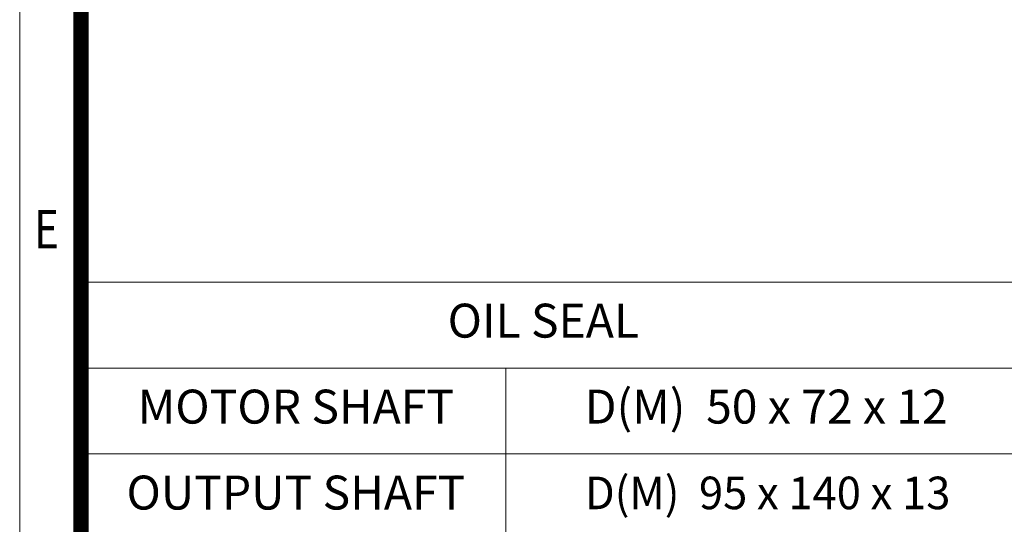
# Model space of a CAD drawing. Units: millimetres. Extents: x 2280 to 4522, y 14 to 3328.
# Drawn here: x 2280 to 3089, y 646 to 1061 of the extents above; entities that cross this region are included whole.
import ezdxf
from ezdxf.enums import TextEntityAlignment as Align

# ---------------------------------------------------------------- set-up
doc = ezdxf.new("R2010")
doc.units = ezdxf.units.MM
doc.header["$LTSCALE"] = 80
doc.layers.get('0').update_dxf_attribs({"linetype": 'CONTINUOUS', "lineweight": 30})
doc.layers.add('D', color=7, linetype='CONTINUOUS', lineweight=9)
doc.styles.add('A25', font='romans', dxfattribs={"height": 2.5, "bigfont": 'whgtxt'})
doc.styles.add('A3', font='romans', dxfattribs={"height": 3, "bigfont": 'whgtxt'})
doc.styles.add('ROMANS', font='romans.shx', dxfattribs={"width": 0.7, "height": 3.5, "bigfont": 'whgtxt.shx'})

# ---------------------------------------------------------------- blocks, each defined once
blk = doc.blocks.new('HS_A4양식_S(297X210MM)')
blk.add_line((18, 277), (18, 14))
at = {"color": 0}
blk.add_line((22, 277), (22, 14), dxfattribs=at)
at = {"color": 3, "const_width": 1}
blk.add_lwpolyline([(22, 273.072), (22, 17.5)], dxfattribs=at)
at = {"style": 'ROMANS', "width": 0.8}
blk.add_text('E', height=2.5, dxfattribs=at).set_placement((19.75, 83.082), align=Align.MIDDLE)

msp = doc.modelspace()

# ---------------------------------------------------------------- linework, layer by layer
at = {"layer": 'D'}
for p, q in [((2326.8268, 633.2103), (2326.8268, 845.092)), ((2326.8268, 845.092), (4464.7845, 845.092)), ((2326.8268, 774.4648), (4464.7845, 774.4648)), ((2679.2228, 774.4648), (2679.2228, 633.2103)), ((2326.8268, 703.8375), (4464.7845, 703.8375))]:
    msp.add_line(p, q, dxfattribs=at)

# ---------------------------------------------------------------- block references
at = {"layer": 'D', "lineweight": 0, "xscale": 12.6, "yscale": 12.6, "zscale": 12.6}
msp.add_blockref('HS_A4양식_S(297X210MM)', (2052.8146, -162.4), dxfattribs=at)

# ---------------------------------------------------------------- texts
at = {"layer": 'D', "style": 'A25'}
for s, height, p in [('OIL SEAL', 27.87918, (2710.1786, 809.7784)), ('MOTOR SHAFT', 27.879176, (2506.7014, 739.1512)), ('D(M)  50 x 72 x 12', 27.879176, (2893.4149, 739.1512)), ('OUTPUT SHAFT', 27.879176, (2506.7014, 668.5239))]:
    msp.add_text(s, height=height, dxfattribs=at).set_placement(p, align=Align.MIDDLE)
at = {"layer": 'D', "style": 'A3', "width": 0.98}
msp.add_text('D(M)  95 x 140 x 13', height=26.764009, dxfattribs=at).set_placement((2894.5485, 668.3883), align=Align.MIDDLE)

doc.saveas('drawing.dxf')
